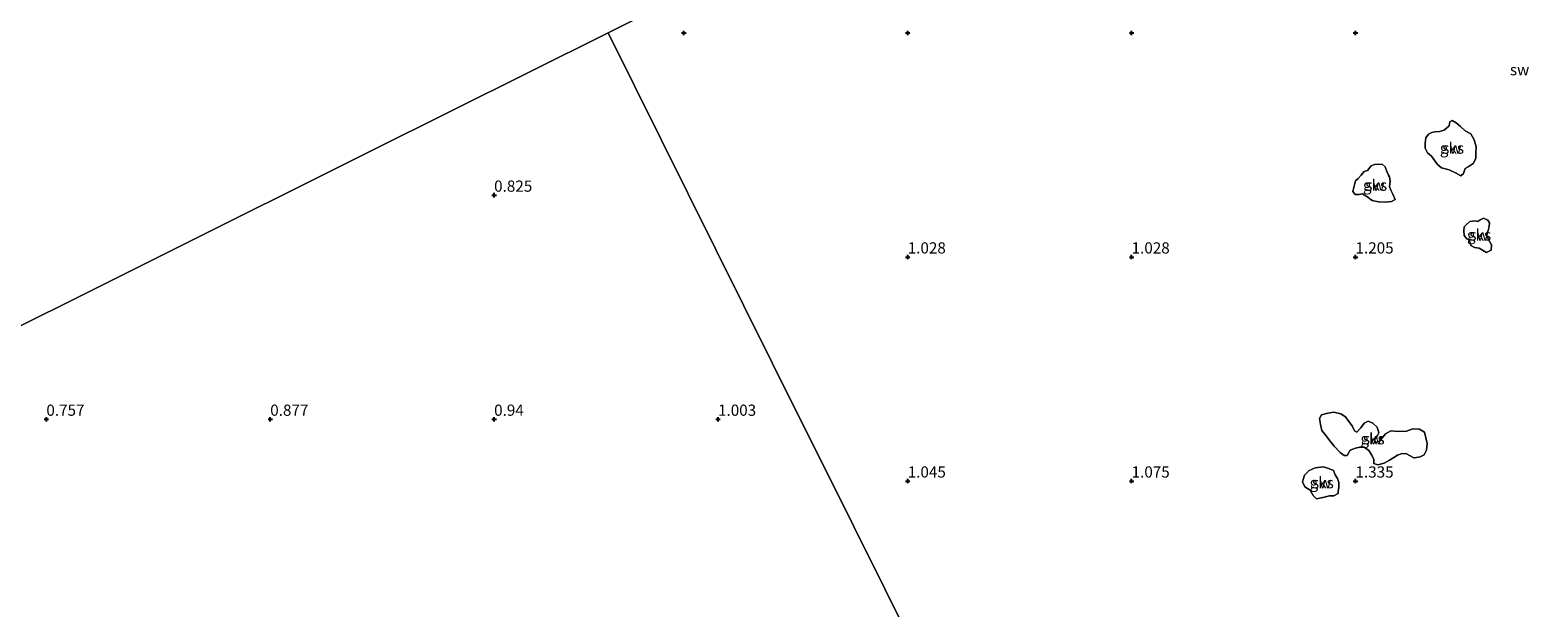
# Model space of a CAD drawing. Units: metres. Extents: x 69997 to 80003, y 381249 to 387503.
# Drawn here: x 70247 to 70583, y 384177 to 384306 of the extents above; entities that cross this region are included whole.
import ezdxf
from ezdxf.enums import TextEntityAlignment as Align

# ---------------------------------------------------------------- set-up
doc = ezdxf.new("R2010")
doc.units = ezdxf.units.M
doc.layers.get('0').update_dxf_attribs({"lineweight": 25})
for name, color, linetype, lineweight in [('B-ME-GW-HOOGTEPUNT-S-B1', 10, 'Continuous', 25), ('B-ME-IE-GRONDWERKLIJN-GROND_NIETINGERICHT-GV-B6', 253, 'Continuous', 18), ('B-ME-IE-HULPGEOMETRIE-L-B1', 53, 'Continuous', 18)]:
    doc.layers.add(name, color=color, linetype=linetype, lineweight=lineweight)
doc.styles.add('NLCS-ISO', font='NLCS-ISO.TTF')

# ---------------------------------------------------------------- blocks, each defined once
blk = doc.blocks.new('hoogtepunt')
for p, q in [((-0.5, 0), (0.5, 0)), ((0, 0.5), (0, -0.5))]:
    blk.add_line(p, q)

msp = doc.modelspace()

# ---------------------------------------------------------------- linework, layer by layer
at = {"layer": 'B-ME-IE-GRONDWERKLIJN-GROND_NIETINGERICHT-GV-B6'}
for points in [[(70588.211, 384411.145, 0.793), (70550.32, 384392.267, 0.845), (70506.415, 384370.392, 0.848), (70465.105, 384349.81, 0.868), (70417.203, 384325.943, 0.82), (70375.696, 384305.263, 0.73), (70322.813, 384278.915, 0.808), (70275.696, 384255.44, 0.783), (70226.091, 384230.725, 0.79), (70174.677, 384205.109, 0.723), (70135.529, 384185.604, 0.715), (70096.911, 384166.363, 0.652), (70055.595, 384145.778, 0.527), (70031.071, 384133.559, 0.517), (70000, 384118.0782, 0.464), (70000, 384306.1054, 0.4261)], [(70588.211, 384411.145, 0.793), (70550.32, 384392.267, 0.845), (70506.415, 384370.392, 0.848), (70465.105, 384349.81, 0.868), (70417.203, 384325.943, 0.82), (70375.696, 384305.263, 0.73), (70322.813, 384278.915, 0.808), (70275.696, 384255.44, 0.783), (70226.091, 384230.725, 0.79), (70174.677, 384205.109, 0.723), (70135.529, 384185.604, 0.715), (70096.911, 384166.363, 0.652), (70055.595, 384145.778, 0.527), (70031.071, 384133.559, 0.517), (70000, 384118.0782, 0.464), (70000, 384306.1054, 0.4261)], [(70451.521, 384153.075, 1.263), (70430.58, 384195.106, 1.133), (70412.316, 384231.764, 0.94), (70393.501, 384269.526, 0.947), (70375.696, 384305.263, 0.73), (70417.203, 384325.943, 0.82)], [(70226.091, 384230.725, 0.79), (70275.696, 384255.44, 0.783), (70322.813, 384278.915, 0.808), (70375.696, 384305.263, 0.73)], [(70375.696, 384305.263, 0.73), (70393.501, 384269.526, 0.947), (70412.316, 384231.764, 0.94), (70430.58, 384195.106, 1.133), (70451.521, 384153.075, 1.263)], [(70566.766, 384273.855, 1.423), (70566.142, 384273.369, 1.393), (70564.969, 384274.051, 1.35), (70563.53, 384274.721, 1.355), (70561.821, 384275.14, 1.317), (70560.933, 384275.875, 1.19), (70560.365, 384276.73, 1.1), (70559.61, 384277.77, 1.09), (70558.715, 384278.501, 1.055), (70558.212, 384279.508, 1.053), (70558.16, 384280.666, 1.043), (70558.366, 384281.851, 1.033), (70558.917, 384282.661, 1.02), (70559.645, 384283.025, 1.02), (70560.354, 384283.165, 1.025), (70561.429, 384283.223, 1.025), (70562.467, 384283.556, 1.023), (70563.526, 384284.517, 1.023), (70563.693, 384285.388, 1.02), (70564.259, 384285.687, 1.023), (70565.135, 384285.16, 1.033), (70566.054, 384284.382, 1.07), (70567.089, 384283.441, 1.09), (70568.374, 384282.75, 1.117), (70569.112, 384281.407, 1.15), (70569.611, 384279.869, 1.245), (70569.517, 384278.341, 1.298), (70569.483, 384277.237, 1.345), (70568.915, 384276.144, 1.403), (70567.782, 384275.36, 1.423), (70567.152, 384274.979, 1.423), (70566.766, 384273.855, 1.423)], [(70560.365, 384276.73, 1.1), (70560.933, 384275.875, 1.19), (70561.821, 384275.14, 1.317), (70563.53, 384274.721, 1.355), (70564.969, 384274.051, 1.35), (70566.142, 384273.369, 1.393), (70566.766, 384273.855, 1.423), (70567.152, 384274.979, 1.423), (70567.782, 384275.36, 1.423), (70568.915, 384276.144, 1.403), (70569.483, 384277.237, 1.345), (70569.517, 384278.341, 1.298), (70569.611, 384279.869, 1.245), (70569.112, 384281.407, 1.15), (70568.374, 384282.75, 1.117), (70567.089, 384283.441, 1.09), (70566.054, 384284.382, 1.07), (70565.135, 384285.16, 1.033), (70564.259, 384285.687, 1.023), (70563.693, 384285.388, 1.02), (70563.526, 384284.517, 1.023), (70562.467, 384283.556, 1.023), (70561.429, 384283.223, 1.025), (70560.354, 384283.165, 1.025), (70559.645, 384283.025, 1.02), (70558.917, 384282.661, 1.02), (70558.366, 384281.851, 1.033), (70558.16, 384280.666, 1.043), (70558.212, 384279.508, 1.053), (70558.715, 384278.501, 1.055), (70559.61, 384277.77, 1.09), (70560.365, 384276.73, 1.1)], [(70550.547, 384270.167, 1.255), (70551.008, 384269.275, 1.275), (70551.476, 384268.093, 1.283), (70550.708, 384267.619, 1.28), (70549.37, 384267.52, 1.27), (70547.736, 384267.538, 1.322), (70546.327, 384267.852, 1.31), (70545.15, 384268.747, 1.303), (70544.231, 384269.338, 1.275), (70543.471, 384269.202, 1.235), (70542.588, 384269.205, 1.225), (70542.058, 384269.895, 1.2), (70542.3, 384271.049, 1.158), (70542.637, 384272.265, 1.133), (70543.229, 384272.793, 1.133), (70543.922, 384273.521, 1.128), (70544.539, 384274.316, 1.122), (70545.321, 384274.523, 1.122), (70546.138, 384275.571, 1.117), (70546.843, 384275.886, 1.117), (70548.565, 384275.942, 1.125), (70549.228, 384275.354, 1.15), (70549.619, 384274.336, 1.18), (70549.981, 384273.519, 1.202), (70550.226, 384273.149, 1.217), (70550.339, 384272.21, 1.23), (70550.238, 384270.993, 1.242), (70550.547, 384270.167, 1.255)], [(70549.228, 384275.354, 1.15), (70548.565, 384275.942, 1.125), (70546.843, 384275.886, 1.117), (70546.138, 384275.571, 1.117), (70545.321, 384274.523, 1.122), (70544.539, 384274.316, 1.122), (70543.922, 384273.521, 1.128), (70543.229, 384272.793, 1.133), (70542.637, 384272.265, 1.133), (70542.3, 384271.049, 1.158), (70542.058, 384269.895, 1.2), (70542.588, 384269.205, 1.225), (70543.471, 384269.202, 1.235), (70544.231, 384269.338, 1.275), (70545.15, 384268.747, 1.303), (70546.327, 384267.852, 1.31), (70547.736, 384267.538, 1.322), (70549.37, 384267.52, 1.27), (70550.708, 384267.619, 1.28), (70551.476, 384268.093, 1.283), (70551.008, 384269.275, 1.275), (70550.547, 384270.167, 1.255), (70550.238, 384270.993, 1.242), (70550.339, 384272.21, 1.23), (70550.226, 384273.149, 1.217), (70549.981, 384273.519, 1.202), (70549.619, 384274.336, 1.18), (70549.228, 384275.354, 1.15)], [(70571.889, 384260.165, 1.5), (70572.261, 384259.294, 1.433), (70572.724, 384258.472, 1.445), (70573.038, 384257.933, 1.433), (70572.897, 384256.791, 1.4), (70571.867, 384256.257, 1.4), (70571.019, 384256.769, 1.4), (70570.285, 384257.233, 1.4), (70569.209, 384257.379, 1.398), (70568.394, 384257.811, 1.38), (70568.229, 384258.477, 1.37), (70567.921, 384259.078, 1.362), (70567.471, 384259.32, 1.347), (70566.912, 384260.082, 1.347), (70566.804, 384261.102, 1.347), (70566.904, 384262.006, 1.347), (70567.392, 384262.508, 1.362), (70568.203, 384263.142, 1.37), (70569.338, 384263.311, 1.37), (70569.952, 384263.204, 1.375), (70570.471, 384263.537, 1.375), (70571.257, 384263.883, 1.378), (70572.164, 384263.481, 1.383), (70572.549, 384262.901, 1.42), (70572.455, 384262.079, 1.455), (70572.274, 384261.161, 1.48), (70571.889, 384260.165, 1.5)], [(70570.471, 384263.537, 1.375), (70569.952, 384263.204, 1.375), (70569.338, 384263.311, 1.37), (70568.203, 384263.142, 1.37), (70567.392, 384262.508, 1.362), (70566.904, 384262.006, 1.347), (70566.804, 384261.102, 1.347), (70566.912, 384260.082, 1.347), (70567.471, 384259.32, 1.347), (70567.921, 384259.078, 1.362), (70568.229, 384258.477, 1.37), (70568.394, 384257.811, 1.38), (70569.209, 384257.379, 1.398), (70570.285, 384257.233, 1.4), (70571.019, 384256.769, 1.4), (70571.867, 384256.257, 1.4), (70572.897, 384256.791, 1.4), (70573.038, 384257.933, 1.433), (70572.724, 384258.472, 1.445), (70572.261, 384259.294, 1.433), (70571.889, 384260.165, 1.5), (70572.274, 384261.161, 1.48), (70572.455, 384262.079, 1.455), (70572.549, 384262.901, 1.42), (70572.164, 384263.481, 1.383), (70571.257, 384263.883, 1.378), (70570.471, 384263.537, 1.375)], [(70542.382, 384216.458, 1.44), (70542.935, 384216.133, 1.433), (70543.792, 384217.163, 1.413), (70544.578, 384218.194, 1.388), (70545.444, 384218.612, 1.388), (70546.521, 384218.203, 1.41), (70547.501, 384217.31, 1.428), (70547.832, 384215.997, 1.457), (70547.562, 384215.453, 1.46), (70546.94, 384214.665, 1.457), (70547.015, 384213.745, 1.415), (70548.065, 384214.241, 1.425), (70549.331, 384215.79, 1.408), (70550.505, 384216.478, 1.398), (70552.254, 384216.335, 1.398), (70554.035, 384216.374, 1.405), (70555.414, 384216.877, 1.398), (70556.925, 384216.794, 1.398), (70558.069, 384216.185, 1.438), (70558.369, 384214.875, 1.438), (70558.628, 384213.661, 1.462), (70558.519, 384212.145, 1.467), (70557.977, 384211.076, 1.535), (70557.061, 384210.641, 1.538), (70555.827, 384210.42, 1.535), (70555.676, 384210.429, 1.52), (70553.843, 384211.379, 1.575), (70552.833, 384211.345, 1.545), (70551.988, 384211.056, 1.548), (70551.194, 384210.519, 1.548), (70550.252, 384209.895, 1.55), (70549.054, 384209.252, 1.545), (70547.652, 384208.904, 1.53), (70546.705, 384209.196, 1.5), (70546.701, 384210.076, 1.485), (70546.288, 384211.062, 1.465), (70545.597, 384212.037, 1.465), (70544.577, 384212.82, 1.46), (70543.585, 384212.826, 1.462), (70542.612, 384212.556, 1.467), (70541.425, 384212.116, 1.472), (70541.172, 384211.649, 1.477), (70540.757, 384210.989, 1.472), (70540.138, 384210.976, 1.445), (70539.236, 384211.645, 1.4), (70537.889, 384213.028, 1.413), (70536.69, 384214.54, 1.403), (70536.116, 384215.313, 1.385), (70535.145, 384216.503, 1.375), (70534.835, 384217.905, 1.327), (70534.609, 384219.186, 1.31), (70535.055, 384220.028, 1.288), (70536.456, 384220.396, 1.293), (70537.823, 384220.589, 1.313), (70539.343, 384220.286, 1.347), (70540.405, 384219.554, 1.365), (70541.148, 384218.518, 1.38), (70541.916, 384217.563, 1.43), (70542.382, 384216.458, 1.44)], [(70539.236, 384211.645, 1.4), (70540.138, 384210.976, 1.445), (70540.757, 384210.989, 1.472), (70541.172, 384211.649, 1.477), (70541.425, 384212.116, 1.472), (70542.612, 384212.556, 1.467), (70543.585, 384212.826, 1.462), (70544.577, 384212.82, 1.46), (70545.597, 384212.037, 1.465), (70546.288, 384211.062, 1.465), (70546.701, 384210.076, 1.485), (70546.705, 384209.196, 1.5), (70547.652, 384208.904, 1.53), (70549.054, 384209.252, 1.545), (70550.252, 384209.895, 1.55), (70551.194, 384210.519, 1.548), (70551.988, 384211.056, 1.548), (70552.833, 384211.345, 1.545), (70553.843, 384211.379, 1.575), (70555.676, 384210.429, 1.52), (70555.827, 384210.42, 1.535), (70557.061, 384210.641, 1.538), (70557.977, 384211.076, 1.535), (70558.519, 384212.145, 1.467), (70558.628, 384213.661, 1.462), (70558.369, 384214.875, 1.438), (70558.069, 384216.185, 1.438), (70556.925, 384216.794, 1.398), (70555.414, 384216.877, 1.398), (70554.035, 384216.374, 1.405), (70552.254, 384216.335, 1.398), (70550.505, 384216.478, 1.398), (70549.331, 384215.79, 1.408), (70548.065, 384214.241, 1.425), (70547.015, 384213.745, 1.415), (70546.94, 384214.665, 1.457), (70547.562, 384215.453, 1.46), (70547.832, 384215.997, 1.457), (70547.501, 384217.31, 1.428), (70546.521, 384218.203, 1.41), (70545.444, 384218.612, 1.388), (70544.578, 384218.194, 1.388), (70543.792, 384217.163, 1.413), (70542.935, 384216.133, 1.433), (70542.382, 384216.458, 1.44), (70541.916, 384217.563, 1.43), (70541.148, 384218.518, 1.38), (70540.405, 384219.554, 1.365), (70539.343, 384220.286, 1.347), (70537.823, 384220.589, 1.313), (70536.456, 384220.396, 1.293), (70535.055, 384220.028, 1.288), (70534.609, 384219.186, 1.31), (70534.835, 384217.905, 1.327), (70535.145, 384216.503, 1.375), (70536.116, 384215.313, 1.385), (70536.69, 384214.54, 1.403), (70537.889, 384213.028, 1.413), (70539.236, 384211.645, 1.4)], [(70538.733, 384202.512, 1.42), (70537.832, 384201.919, 1.553), (70536.802, 384201.942, 1.465), (70535.354, 384201.589, 1.45), (70533.92, 384201.283, 1.423), (70533.192, 384201.995, 1.36), (70532.477, 384203.183, 1.337), (70531.34, 384203.982, 1.33), (70530.828, 384205.102, 1.3), (70531.272, 384206.541, 1.275), (70532.305, 384207.604, 1.25), (70533.635, 384208.238, 1.245), (70535.52, 384208.45, 1.273), (70536.838, 384208.011, 1.31), (70537.722, 384207.597, 1.342), (70538.108, 384206.625, 1.385), (70538.618, 384205.808, 1.415), (70538.923, 384204.952, 1.487), (70538.909, 384203.848, 1.492), (70538.795, 384203.024, 1.467), (70538.733, 384202.512, 1.42)], [(70533.192, 384201.995, 1.36), (70533.92, 384201.283, 1.423), (70535.354, 384201.589, 1.45), (70536.802, 384201.942, 1.465), (70537.832, 384201.919, 1.553), (70538.733, 384202.512, 1.42), (70538.795, 384203.024, 1.467), (70538.909, 384203.848, 1.492), (70538.923, 384204.952, 1.487), (70538.618, 384205.808, 1.415), (70538.108, 384206.625, 1.385), (70537.722, 384207.597, 1.342), (70536.838, 384208.011, 1.31), (70535.52, 384208.45, 1.273), (70533.635, 384208.238, 1.245), (70532.305, 384207.604, 1.25), (70531.272, 384206.541, 1.275), (70530.828, 384205.102, 1.3), (70531.34, 384203.982, 1.33), (70532.477, 384203.183, 1.337), (70533.192, 384201.995, 1.36)]]:
    msp.add_polyline3d(points, dxfattribs=at)
at = {"layer": 'B-ME-IE-HULPGEOMETRIE-L-B1'}
for points in [[(70705.13, 384469.398, 0.95), (70665.974, 384449.889, 0.8), (70629.114, 384431.524, 0.952), (70588.211, 384411.145, 0.793), (70550.32, 384392.267, 0.845), (70506.415, 384370.392, 0.848), (70465.105, 384349.81, 0.868), (70417.203, 384325.943, 0.82), (70375.696, 384305.263, 0.73)], [(70375.696, 384305.263, 0.73), (70322.813, 384278.915, 0.808), (70275.696, 384255.44, 0.783), (70226.091, 384230.725, 0.79), (70174.677, 384205.109, 0.723), (70135.529, 384185.604, 0.715), (70096.911, 384166.363, 0.652), (70055.595, 384145.778, 0.527)], [(70375.696, 384305.263, 0.73), (70393.501, 384269.526, 0.947), (70412.316, 384231.764, 0.94), (70430.58, 384195.106, 1.133), (70451.521, 384153.075, 1.263)]]:
    msp.add_polyline3d(points, dxfattribs=at)

# ---------------------------------------------------------------- block references
at = {"layer": 'B-ME-GW-HOOGTEPUNT-S-B1', "rotation": 90}
for p in [(70392.63, 384305.249, 0.832), (70392.63, 384305.249, 0.832), (70442.63, 384305.249, 0.942), (70442.63, 384305.249, 0.942), (70492.63, 384305.249, 1.023), (70492.63, 384305.249, 1.023), (70542.63, 384305.249, 1.102), (70542.63, 384305.249, 1.102), (70350.261, 384269.036, 0.825), (70350.261, 384269.036, 0.825), (70442.63, 384255.249, 1.028), (70442.63, 384255.249, 1.028), (70492.63, 384255.249, 1.028), (70492.63, 384255.249, 1.028), (70542.63, 384255.249, 1.205), (70542.63, 384255.249, 1.205), (70250.261, 384219.036, 0.757), (70250.261, 384219.036, 0.757), (70300.261, 384219.036, 0.877), (70300.261, 384219.036, 0.877), (70350.261, 384219.036, 0.94), (70350.261, 384219.036, 0.94), (70400.261, 384219.036, 1.003), (70400.261, 384219.036, 1.003), (70442.63, 384205.249, 1.045), (70442.63, 384205.249, 1.045), (70492.63, 384205.249, 1.075), (70492.63, 384205.249, 1.075), (70542.63, 384205.249, 1.335), (70542.63, 384205.249, 1.335)]:
    msp.add_blockref('hoogtepunt', p, dxfattribs=at)

# ---------------------------------------------------------------- texts
at = {"layer": 'B-ME-GW-HOOGTEPUNT-S-B1', "ltscale": 0.2, "style": 'NLCS-ISO'}
for s, p in [('0.825', (70350.261, 384269.036, 0.825)), ('0.825', (70350.261, 384269.036, 0.825)), ('1.028', (70442.63, 384255.249, 1.028)), ('1.028', (70442.63, 384255.249, 1.028)), ('1.028', (70492.63, 384255.249, 1.028)), ('1.028', (70492.63, 384255.249, 1.028)), ('1.205', (70542.63, 384255.249, 1.205)), ('1.205', (70542.63, 384255.249, 1.205)), ('0.757', (70250.261, 384219.036, 0.757)), ('0.757', (70250.261, 384219.036, 0.757)), ('0.877', (70300.261, 384219.036, 0.877)), ('0.877', (70300.261, 384219.036, 0.877)), ('0.94', (70350.261, 384219.036, 0.94)), ('0.94', (70350.261, 384219.036, 0.94)), ('1.003', (70400.261, 384219.036, 1.003)), ('1.003', (70400.261, 384219.036, 1.003)), ('1.045', (70442.63, 384205.249, 1.045)), ('1.045', (70442.63, 384205.249, 1.045)), ('1.075', (70492.63, 384205.249, 1.075)), ('1.075', (70492.63, 384205.249, 1.075)), ('1.335', (70542.63, 384205.249, 1.335)), ('1.335', (70542.63, 384205.249, 1.335))]:
    msp.add_text(s, height=2.5, dxfattribs=at).set_placement(p, align=Align.BOTTOM_LEFT)
at = {"layer": 'B-ME-IE-GRONDWERKLIJN-GROND_NIETINGERICHT-GV-B6', "ltscale": 0.2, "style": 'NLCS-ISO'}
for s, p in [('sw', (70579.2829, 384297.0434)), ('gks', (70564.1731, 384279.5518)), ('sw', (70564.1731, 384279.5518)), ('gks', (70547.002, 384271.286)), ('sw', (70547.002, 384271.286)), ('gks', (70570.2333, 384260.1819)), ('sw', (70570.2333, 384260.1819)), ('gks', (70546.4442, 384214.6927)), ('sw', (70546.4442, 384214.6927)), ('gks', (70535.0809, 384204.8875)), ('sw', (70535.0809, 384204.8875))]:
    msp.add_text(s, height=2.5, dxfattribs=at).set_placement(p, align=Align.MIDDLE_CENTER)

doc.saveas('drawing.dxf')
